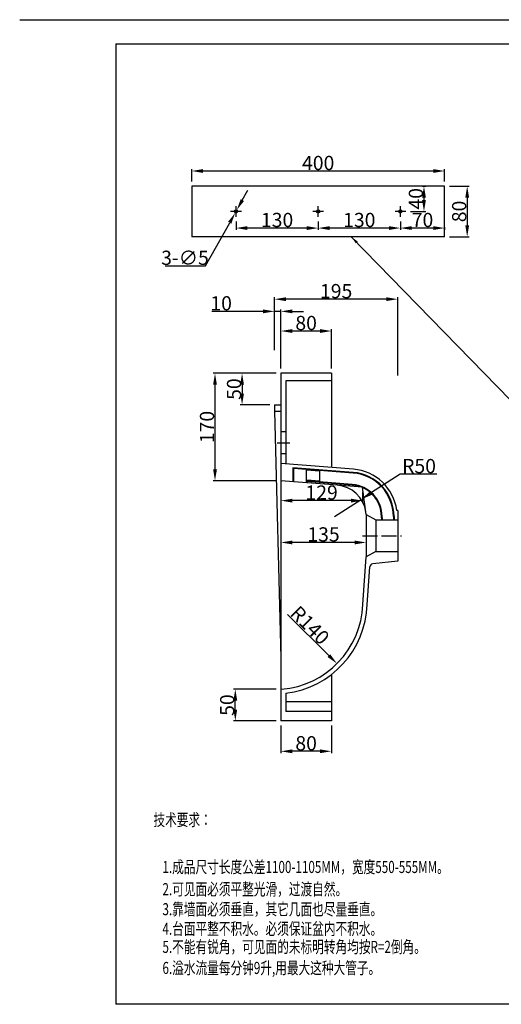
# Model space of a CAD drawing. Extents: x -764 to 14202, y -1032 to 8403.
# Drawn here: x 6242 to 7004, y 4297 to 5855 of the extents above; entities that cross this region are included whole.
import ezdxf

# ---------------------------------------------------------------- set-up
doc = ezdxf.new("R2010")
doc.units = 0
doc.header["$MEASUREMENT"] = 0
doc.linetypes.add('ACAD_ISO04W100', pattern=[30, 24, -3, 0, -3])
doc.layers.get('0').update_dxf_attribs({"linetype": 'CONTINUOUS'})
doc.layers.get('Defpoints').update_dxf_attribs({"linetype": 'CONTINUOUS'})
doc.layers.add('尺寸线层', color=1, linetype='CONTINUOUS')
doc.styles.get("Standard").update_dxf_attribs({"font": 'txt', "bigfont": 'bigfont.shx'})
doc.styles.add('宋体', font='simhei.ttf', dxfattribs={"width": 0.707})
doc.dimstyles.new('ISO-25', dxfattribs={"dimscale": 5, "dimtxt": 2.5, "dimasz": 2.5, "dimexe": 1.25, "dimexo": 0.625, "dimtad": 1, "dimtxsty": 'Standard', "dimcen": 2.5, "dimadec": 0, "dimazin": 0, "dimtfac": 1, "dimtmove": 0, "dimatfit": 3, "dimfxl": 1, "dimarcsym": 0})
doc.dimstyles.new('副本 (2) standard', dxfattribs={"dimscale": 1.5, "dimtxt": 8, "dimasz": 6, "dimexe": 2, "dimexo": 5, "dimgap": 1, "dimtad": 1, "dimtoh": 1, "dimrnd": 0.01, "dimzin": 9, "dimdsep": 46, "dimtxsty": 'Standard', "dimcen": 0, "dimclrd": 6, "dimclre": 6, "dimclrt": 33, "dimazin": 2, "dimtm": 1e-09, "dimtfac": 1, "dimtmove": 0, "dimatfit": 3, "dimfxl": 1, "dimtolj": 2, "dimarcsym": 0})
doc.dimstyles.new('副本 standard', dxfattribs={"dimscale": 1.5, "dimtxt": 15, "dimasz": 8, "dimexe": 2, "dimexo": 5, "dimgap": 1, "dimtad": 1, "dimrnd": 0.01, "dimzin": 9, "dimdsep": 46, "dimtxsty": 'Standard', "dimcen": 0, "dimclrd": 6, "dimclre": 6, "dimclrt": 33, "dimazin": 2, "dimtm": 1e-09, "dimtfac": 1, "dimtmove": 0, "dimatfit": 3, "dimfxl": 1, "dimtolj": 2, "dimarcsym": 0})

# ---------------------------------------------------------------- blocks, each defined once
blk = doc.blocks.new('*D191')
at = {"layer": 'Defpoints', "color": 0, "ltscale": 2.5, "transparency": 16777216}
for p in [(6655.5, 4745.6), (6735.5, 4745.6), (6655.5, 4697.5)]:
    blk.add_point(p, dxfattribs=at)
at = {"layer": '尺寸线层', "color": 6, "lineweight": -2, "ltscale": 2.5, "transparency": 16777216}
for p, q in [((6655.5, 4738.1), (6655.5, 4694.5)), ((6735.5, 4738.1), (6735.5, 4694.5)), ((6717.5, 4697.5), (6673.5, 4697.5))]:
    blk.add_line(p, q, dxfattribs=at)
at = {"layer": '尺寸线层', "color": 6, "ltscale": 2.5, "transparency": 16777216}
for points in [[(6673.5, 4700.5), (6673.5, 4694.5), (6655.5, 4697.5)], [(6717.5, 4700.5), (6717.5, 4694.5), (6735.5, 4697.5)]]:
    blk.add_solid(points, dxfattribs=at)
at = {"layer": '尺寸线层', "color": 33, "ltscale": 2.5, "transparency": 16777216, "insert": (6695.5, 4710.2), "char_height": 22.5, "attachment_point": 5}
blk.add_mtext('\\A2;80', dxfattribs=at)
blk = doc.blocks.new('*D192')
at = {"layer": 'Defpoints', "color": 0, "ltscale": 2.5, "transparency": 16777216}
for p in [(6655.5, 5362.5), (6655.5, 5295.6), (6735.5, 5295.6)]:
    blk.add_point(p, dxfattribs=at)
at = {"layer": '尺寸线层', "color": 6, "lineweight": -2, "ltscale": 2.5, "transparency": 16777216}
for p, q in [((6655.5, 5303.1), (6655.5, 5365.5)), ((6717.5, 5362.5), (6673.5, 5362.5)), ((6735.5, 5303.1), (6735.5, 5365.5))]:
    blk.add_line(p, q, dxfattribs=at)
at = {"layer": '尺寸线层', "color": 6, "ltscale": 2.5, "transparency": 16777216}
for points in [[(6673.5, 5365.5), (6673.5, 5359.5), (6655.5, 5362.5)], [(6717.5, 5365.5), (6717.5, 5359.5), (6735.5, 5362.5)]]:
    blk.add_solid(points, dxfattribs=at)
at = {"layer": '尺寸线层', "color": 33, "ltscale": 2.5, "transparency": 16777216, "insert": (6695.5, 5375.2), "char_height": 22.5, "attachment_point": 5}
blk.add_mtext('\\A2;80', dxfattribs=at)
blk = doc.blocks.new('*D193')
at = {"layer": 'Defpoints', "color": 0, "ltscale": 2.5, "transparency": 16777216}
for p in [(6583.5, 4795.6), (6655.5, 4795.6), (6655.5, 4745.6)]:
    blk.add_point(p, dxfattribs=at)
at = {"layer": '尺寸线层', "color": 6, "lineweight": -2, "ltscale": 2.5, "transparency": 16777216}
for p, q in [((6648, 4795.6), (6580.5, 4795.6)), ((6583.5, 4763.6), (6583.5, 4777.6)), ((6648, 4745.6), (6580.5, 4745.6))]:
    blk.add_line(p, q, dxfattribs=at)
at = {"layer": '尺寸线层', "color": 6, "ltscale": 2.5, "transparency": 16777216}
for points in [[(6580.5, 4777.6), (6586.5, 4777.6), (6583.5, 4795.6)], [(6580.5, 4763.6), (6586.5, 4763.6), (6583.5, 4745.6)]]:
    blk.add_solid(points, dxfattribs=at)
at = {"layer": '尺寸线层', "color": 33, "ltscale": 2.5, "transparency": 16777216, "insert": (6570.7, 4770.6), "char_height": 22.5, "attachment_point": 5, "rotation": 90}
blk.add_mtext('\\A2;50', dxfattribs=at)
blk = doc.blocks.new('*D194')
at = {"layer": 'Defpoints', "color": 0, "ltscale": 2.5, "transparency": 16777216}
for p in [(6655.5, 5038.6), (6790.5, 5038.6), (6655.5, 5027.9)]:
    blk.add_point(p, dxfattribs=at)
at = {"layer": '尺寸线层', "color": 6, "lineweight": -2, "ltscale": 2.5, "transparency": 16777216}
for p, q in [((6655.5, 5031.1), (6655.5, 5024.9)), ((6772.5, 5027.9), (6673.5, 5027.9)), ((6790.5, 5031.1), (6790.5, 5024.9))]:
    blk.add_line(p, q, dxfattribs=at)
at = {"layer": '尺寸线层', "color": 6, "ltscale": 2.5, "transparency": 16777216}
for points in [[(6673.5, 5030.9), (6673.5, 5024.9), (6655.5, 5027.9)], [(6772.5, 5030.9), (6772.5, 5024.9), (6790.5, 5027.9)]]:
    blk.add_solid(points, dxfattribs=at)
at = {"layer": '尺寸线层', "color": 33, "ltscale": 2.5, "transparency": 16777216, "insert": (6723, 5040.7), "char_height": 22.5, "attachment_point": 5}
blk.add_mtext('\\A2;135', dxfattribs=at)
blk = doc.blocks.new('*D156')
at = {"layer": 'Defpoints', "color": 0, "ltscale": 2.5, "transparency": 16777216}
for p in [(6645.5, 5412.9), (6645.5, 5324.5), (6840.5, 5284.5)]:
    blk.add_point(p, dxfattribs=at)
at = {"layer": '尺寸线层', "color": 6, "lineweight": -2, "ltscale": 2.5, "transparency": 16777216}
for p, q in [((6645.5, 5332), (6645.5, 5415.9)), ((6822.5, 5412.9), (6663.5, 5412.9)), ((6840.5, 5292), (6840.5, 5415.9))]:
    blk.add_line(p, q, dxfattribs=at)
at = {"layer": '尺寸线层', "color": 6, "ltscale": 2.5, "transparency": 16777216}
for points in [[(6663.5, 5415.9), (6663.5, 5409.9), (6645.5, 5412.9)], [(6822.5, 5415.9), (6822.5, 5409.9), (6840.5, 5412.9)]]:
    blk.add_solid(points, dxfattribs=at)
at = {"layer": '尺寸线层', "color": 33, "ltscale": 2.5, "transparency": 16777216, "insert": (6743, 5425.6), "char_height": 22.5, "attachment_point": 5}
blk.add_mtext('\\A2;195', dxfattribs=at)
blk = doc.blocks.new('*D158')
at = {"layer": 'Defpoints', "color": 0, "ltscale": 2.5, "transparency": 16777216}
for p in [(6645.3, 4935.2), (6744.3, 4836.2)]:
    blk.add_point(p, dxfattribs=at)
at = {"layer": '尺寸线层', "color": 6, "lineweight": -2, "ltscale": 2.5, "transparency": 16777216}
blk.add_line((6666.3, 4914.2), (6731.5, 4848.9), dxfattribs=at)
at = {"layer": '尺寸线层', "color": 6, "ltscale": 2.5, "transparency": 16777216}
blk.add_solid([(6733.7, 4851), (6729.4, 4846.8), (6744.3, 4836.2)], dxfattribs=at)
at = {"layer": '尺寸线层', "color": 33, "ltscale": 2.5, "transparency": 16777216, "insert": (6701.6, 4896.9), "char_height": 22.5, "attachment_point": 5, "rotation": 314.9712}
blk.add_mtext('\\A2;R140', dxfattribs=at)
blk = doc.blocks.new('*D165')
at = {"layer": 'Defpoints', "color": 0, "ltscale": 2.5, "transparency": 16777216}
for p in [(6872.2, 5591.7), (6853.1, 5551.7), (6881.9, 5551.7)]:
    blk.add_point(p, dxfattribs=at)
at = {"layer": '尺寸线层', "color": 6, "lineweight": -2, "ltscale": 2.5, "transparency": 16777216}
for p, q in [((6879.7, 5591.7), (6884.9, 5591.7)), ((6881.9, 5573.7), (6881.9, 5569.7)), ((6860.6, 5551.7), (6884.9, 5551.7))]:
    blk.add_line(p, q, dxfattribs=at)
at = {"layer": '尺寸线层', "color": 6, "ltscale": 2.5, "transparency": 16777216}
for points in [[(6878.9, 5573.7), (6884.9, 5573.7), (6881.9, 5591.7)], [(6878.9, 5569.7), (6884.9, 5569.7), (6881.9, 5551.7)]]:
    blk.add_solid(points, dxfattribs=at)
at = {"layer": '尺寸线层', "color": 33, "ltscale": 2.5, "transparency": 16777216, "insert": (6869.2, 5571.7), "char_height": 22.5, "attachment_point": 5, "rotation": 90}
blk.add_mtext('\\A2;40', dxfattribs=at)
blk = doc.blocks.new('*D166')
at = {"layer": 'Defpoints', "color": 0, "ltscale": 2.5, "transparency": 16777216}
for p in [(6844.6, 5543.2), (6914.6, 5534.4), (6844.6, 5525.4)]:
    blk.add_point(p, dxfattribs=at)
at = {"layer": '尺寸线层', "color": 6, "lineweight": -2, "ltscale": 2.5, "transparency": 16777216}
for p, q in [((6844.6, 5535.7), (6844.6, 5522.4)), ((6896.6, 5525.4), (6862.6, 5525.4)), ((6914.6, 5526.9), (6914.6, 5522.4))]:
    blk.add_line(p, q, dxfattribs=at)
at = {"layer": '尺寸线层', "color": 6, "ltscale": 2.5, "transparency": 16777216}
for points in [[(6862.6, 5528.4), (6862.6, 5522.4), (6844.6, 5525.4)], [(6896.6, 5528.4), (6896.6, 5522.4), (6914.6, 5525.4)]]:
    blk.add_solid(points, dxfattribs=at)
at = {"layer": '尺寸线层', "color": 33, "ltscale": 2.5, "transparency": 16777216, "insert": (6879.6, 5538.2), "char_height": 22.5, "attachment_point": 5}
blk.add_mtext('\\A2;70', dxfattribs=at)
blk = doc.blocks.new('*D167')
at = {"layer": 'Defpoints', "color": 0, "ltscale": 2.5, "transparency": 16777216}
for p in [(6714.6, 5543.2), (6844.6, 5543.2), (6714.6, 5525.4)]:
    blk.add_point(p, dxfattribs=at)
at = {"layer": '尺寸线层', "color": 6, "lineweight": -2, "ltscale": 2.5, "transparency": 16777216}
for p, q in [((6714.6, 5535.7), (6714.6, 5522.4)), ((6844.6, 5535.7), (6844.6, 5522.4)), ((6826.6, 5525.4), (6732.6, 5525.4))]:
    blk.add_line(p, q, dxfattribs=at)
at = {"layer": '尺寸线层', "color": 6, "ltscale": 2.5, "transparency": 16777216}
for points in [[(6732.6, 5528.4), (6732.6, 5522.4), (6714.6, 5525.4)], [(6826.6, 5528.4), (6826.6, 5522.4), (6844.6, 5525.4)]]:
    blk.add_solid(points, dxfattribs=at)
at = {"layer": '尺寸线层', "color": 33, "ltscale": 2.5, "transparency": 16777216, "insert": (6779.6, 5538.2), "char_height": 22.5, "attachment_point": 5}
blk.add_mtext('\\A2;130', dxfattribs=at)
blk = doc.blocks.new('*D168')
at = {"layer": 'Defpoints', "color": 0, "ltscale": 2.5, "transparency": 16777216}
for p in [(6584.6, 5543.2), (6714.6, 5543.2), (6584.6, 5525.4)]:
    blk.add_point(p, dxfattribs=at)
at = {"layer": '尺寸线层', "color": 6, "lineweight": -2, "ltscale": 2.5, "transparency": 16777216}
for p, q in [((6584.6, 5535.7), (6584.6, 5522.4)), ((6714.6, 5535.7), (6714.6, 5522.4)), ((6696.6, 5525.4), (6602.6, 5525.4))]:
    blk.add_line(p, q, dxfattribs=at)
at = {"layer": '尺寸线层', "color": 6, "ltscale": 2.5, "transparency": 16777216}
for points in [[(6602.6, 5528.4), (6602.6, 5522.4), (6584.6, 5525.4)], [(6696.6, 5528.4), (6696.6, 5522.4), (6714.6, 5525.4)]]:
    blk.add_solid(points, dxfattribs=at)
at = {"layer": '尺寸线层', "color": 33, "ltscale": 2.5, "transparency": 16777216, "insert": (6649.6, 5538.2), "char_height": 22.5, "attachment_point": 5}
blk.add_mtext('\\A2;130', dxfattribs=at)
blk = doc.blocks.new('*D169')
at = {"layer": 'Defpoints', "color": 0, "ltscale": 2.5, "transparency": 16777216}
for p in [(6583.4, 5549.5), (6585.8, 5553.9)]:
    blk.add_point(p, dxfattribs=at)
at = {"layer": '尺寸线层', "color": 6, "lineweight": -2, "ltscale": 2.5, "transparency": 16777216}
for p, q in [((6594.6, 5569.6), (6603.4, 5585.3)), ((6585.8, 5553.9), (6583.4, 5549.5)), ((6536.5, 5465.7), (6574.6, 5533.8)), ((6472.8, 5465.7), (6536.5, 5465.7))]:
    blk.add_line(p, q, dxfattribs=at)
at = {"layer": '尺寸线层', "color": 6, "ltscale": 2.5, "transparency": 16777216}
for points in [[(6592, 5571.1), (6597.2, 5568.1), (6585.8, 5553.9)], [(6572, 5535.3), (6577.2, 5532.4), (6583.4, 5549.5)]]:
    blk.add_solid(points, dxfattribs=at)
at = {"layer": '尺寸线层', "color": 33, "ltscale": 2.5, "transparency": 16777216, "insert": (6503.9, 5478.4), "char_height": 22.5, "attachment_point": 5}
blk.add_mtext('\\A2;{\\fMS PGothic|b0|i0|c134|p34;3-\\fMS PGothic|b0|i0|c128|p34;∅5}', dxfattribs=at)
blk = doc.blocks.new('*D170')
at = {"layer": 'Defpoints', "color": 0, "ltscale": 2.5, "transparency": 16777216}
for p in [(6914.6, 5591.7), (6914.6, 5511.7), (6950.3, 5511.7)]:
    blk.add_point(p, dxfattribs=at)
at = {"layer": '尺寸线层', "color": 6, "lineweight": -2, "ltscale": 2.5, "transparency": 16777216}
for p, q in [((6922.1, 5591.7), (6953.3, 5591.7)), ((6950.3, 5573.7), (6950.3, 5529.7)), ((6922.1, 5511.7), (6953.3, 5511.7))]:
    blk.add_line(p, q, dxfattribs=at)
at = {"layer": '尺寸线层', "color": 6, "ltscale": 2.5, "transparency": 16777216}
for points in [[(6947.3, 5573.7), (6953.3, 5573.7), (6950.3, 5591.7)], [(6947.3, 5529.7), (6953.3, 5529.7), (6950.3, 5511.7)]]:
    blk.add_solid(points, dxfattribs=at)
at = {"layer": '尺寸线层', "color": 33, "ltscale": 2.5, "transparency": 16777216, "insert": (6937.6, 5551.7), "char_height": 22.5, "attachment_point": 5, "rotation": 90}
blk.add_mtext('\\A2;80', dxfattribs=at)
blk = doc.blocks.new('*D171')
at = {"layer": 'Defpoints', "color": 0, "ltscale": 2.5, "transparency": 16777216}
for p in [(6514.6, 5615.7), (6514.6, 5591.7), (6914.6, 5591.7)]:
    blk.add_point(p, dxfattribs=at)
at = {"layer": '尺寸线层', "color": 6, "lineweight": -2, "ltscale": 2.5, "transparency": 16777216}
for p, q in [((6514.6, 5599.2), (6514.6, 5618.7)), ((6896.6, 5615.7), (6532.6, 5615.7)), ((6914.6, 5599.2), (6914.6, 5618.7))]:
    blk.add_line(p, q, dxfattribs=at)
at = {"layer": '尺寸线层', "color": 6, "ltscale": 2.5, "transparency": 16777216}
for points in [[(6532.6, 5618.7), (6532.6, 5612.7), (6514.6, 5615.7)], [(6896.6, 5618.7), (6896.6, 5612.7), (6914.6, 5615.7)]]:
    blk.add_solid(points, dxfattribs=at)
at = {"layer": '尺寸线层', "color": 33, "ltscale": 2.5, "transparency": 16777216, "insert": (6714.6, 5628.4), "char_height": 22.5, "attachment_point": 5}
blk.add_mtext('\\A2;400', dxfattribs=at)
blk = doc.blocks.new('*D142')
at = {"layer": 'Defpoints', "color": 0, "ltscale": 2.5, "transparency": 16777216}
for p in [(6645.5, 5393.6), (6655.5, 5333.1), (6645.5, 5324.5)]:
    blk.add_point(p, dxfattribs=at)
at = {"layer": '尺寸线层', "color": 6, "lineweight": -2, "ltscale": 2.5, "transparency": 16777216}
for p, q in [((6627.5, 5393.6), (6546.4, 5393.6)), ((6645.5, 5332), (6645.5, 5396.6)), ((6655.5, 5393.6), (6645.5, 5393.6)), ((6655.5, 5340.6), (6655.5, 5396.6)), ((6673.5, 5393.6), (6691.5, 5393.6))]:
    blk.add_line(p, q, dxfattribs=at)
at = {"layer": '尺寸线层', "color": 6, "ltscale": 2.5, "transparency": 16777216}
for points in [[(6627.5, 5396.6), (6627.5, 5390.6), (6645.5, 5393.6)], [(6673.5, 5396.6), (6673.5, 5390.6), (6655.5, 5393.6)]]:
    blk.add_solid(points, dxfattribs=at)
at = {"layer": '尺寸线层', "color": 33, "ltscale": 2.5, "transparency": 16777216, "insert": (6561.1, 5406.4), "char_height": 22.5, "attachment_point": 5}
blk.add_mtext('\\A2;10', dxfattribs=at)
blk = doc.blocks.new('*D146')
at = {"layer": 'Defpoints', "color": 0, "ltscale": 2.5, "transparency": 16777216}
for p in [(6782.5, 5096), (6740.5, 5068.8)]:
    blk.add_point(p, dxfattribs=at)
at = {"layer": '尺寸线层', "color": 6, "lineweight": -2, "ltscale": 2.5, "transparency": 16777216}
for p, q in [((6844.5, 5136), (6797.6, 5105.7)), ((6902.2, 5136), (6844.5, 5136)), ((6740.5, 5068.8), (6782.5, 5096))]:
    blk.add_line(p, q, dxfattribs=at)
at = {"layer": '尺寸线层', "color": 6, "ltscale": 2.5, "transparency": 16777216}
blk.add_solid([(6796, 5108.3), (6799.3, 5103.2), (6782.5, 5096)], dxfattribs=at)
at = {"layer": '尺寸线层', "color": 33, "ltscale": 2.5, "transparency": 16777216, "insert": (6874.1, 5148.8), "char_height": 22.5, "attachment_point": 5}
blk.add_mtext('\\A2;R50', dxfattribs=at)
blk = doc.blocks.new('*D179')
at = {"layer": 'Defpoints', "color": 0, "ltscale": 2.5, "transparency": 16777216}
for p in [(6784.5, 5115.6), (6655.5, 5104.7), (6655.5, 5094.1)]:
    blk.add_point(p, dxfattribs=at)
at = {"layer": '尺寸线层', "color": 6, "lineweight": -2, "ltscale": 2.5, "transparency": 16777216}
for p, q in [((6655.5, 5097.2), (6655.5, 5091.1)), ((6784.5, 5108.1), (6784.5, 5091.1)), ((6766.5, 5094.1), (6673.5, 5094.1))]:
    blk.add_line(p, q, dxfattribs=at)
at = {"layer": '尺寸线层', "color": 6, "ltscale": 2.5, "transparency": 16777216}
for points in [[(6673.5, 5097.1), (6673.5, 5091.1), (6655.5, 5094.1)], [(6766.5, 5097.1), (6766.5, 5091.1), (6784.5, 5094.1)]]:
    blk.add_solid(points, dxfattribs=at)
at = {"layer": '尺寸线层', "color": 33, "ltscale": 2.5, "transparency": 16777216, "insert": (6720, 5106.9), "char_height": 22.5, "attachment_point": 5}
blk.add_mtext('\\A2;129', dxfattribs=at)
blk = doc.blocks.new('*D147')
at = {"layer": 'Defpoints', "color": 0, "ltscale": 2.5, "transparency": 16777216}
for p in [(6655.5, 5295.6), (6594.2, 5245.6), (6645.5, 5245.6)]:
    blk.add_point(p, dxfattribs=at)
at = {"layer": '尺寸线层', "color": 6, "lineweight": -2, "ltscale": 2.5, "transparency": 16777216}
for p, q in [((6648, 5295.6), (6591.2, 5295.6)), ((6594.2, 5277.6), (6594.2, 5263.6)), ((6638, 5245.6), (6591.2, 5245.6))]:
    blk.add_line(p, q, dxfattribs=at)
at = {"layer": '尺寸线层', "color": 6, "ltscale": 2.5, "transparency": 16777216}
for points in [[(6591.2, 5277.6), (6597.2, 5277.6), (6594.2, 5295.6)], [(6591.2, 5263.6), (6597.2, 5263.6), (6594.2, 5245.6)]]:
    blk.add_solid(points, dxfattribs=at)
at = {"layer": '尺寸线层', "color": 33, "ltscale": 2.5, "transparency": 16777216, "insert": (6581.5, 5270.6), "char_height": 22.5, "attachment_point": 5, "rotation": 90}
blk.add_mtext('\\A2;50', dxfattribs=at)
blk = doc.blocks.new('*D181')
at = {"layer": 'Defpoints', "color": 0, "ltscale": 2.5, "transparency": 16777216}
for p in [(6551.4, 5295.6), (6655.5, 5295.6), (6655.5, 5125.6)]:
    blk.add_point(p, dxfattribs=at)
at = {"layer": '尺寸线层', "color": 6, "lineweight": -2, "ltscale": 2.5, "transparency": 16777216}
for p, q in [((6648, 5295.6), (6548.4, 5295.6)), ((6551.4, 5143.6), (6551.4, 5277.6)), ((6648, 5125.6), (6548.4, 5125.6))]:
    blk.add_line(p, q, dxfattribs=at)
at = {"layer": '尺寸线层', "color": 6, "ltscale": 2.5, "transparency": 16777216}
for points in [[(6548.4, 5277.6), (6554.4, 5277.6), (6551.4, 5295.6)], [(6548.4, 5143.6), (6554.4, 5143.6), (6551.4, 5125.6)]]:
    blk.add_solid(points, dxfattribs=at)
at = {"layer": '尺寸线层', "color": 33, "ltscale": 2.5, "transparency": 16777216, "insert": (6538.7, 5210.6), "char_height": 22.5, "attachment_point": 5, "rotation": 90}
blk.add_mtext('\\A2;170', dxfattribs=at)

msp = doc.modelspace()

# ---------------------------------------------------------------- linework, layer by layer
for p, q in [((6242.45, 5855.13), (8499.65, 5855.13)), ((6394.45, 5817.13), (8461.65, 5817.13)), ((6394.45, 5817.13), (6394.45, 4297.13)), ((6914.619, 5591.716), (6514.619, 5591.716)), ((6514.619, 5591.716), (6514.619, 5511.716)), ((6914.619, 5511.716), (6914.619, 5591.716)), ((6914.619, 5511.716), (6514.619, 5511.716)), ((6735.542, 5295.569), (6655.542, 5295.569)), ((6655.542, 5295.569), (6655.542, 4745.569)), ((6735.542, 5283.569), (6663.542, 5283.569)), ((6663.542, 5283.569), (6663.542, 5152.03)), ((6735.542, 5295.569), (6735.542, 5146.449)), ((6645.542, 5245.569), (6645.542, 5235.569)), ((6645.542, 5245.569), (6655.542, 5245.569)), ((6645.542, 5235.569), (6655.542, 5235.569)), ((6645.542, 5235.569), (6655.542, 4845.569)), ((6663.542, 5203.069), (6655.542, 5203.069)), ((6663.542, 5168.069), (6655.542, 5168.069)), ((6770.339, 5143.751), (6655.542, 5152.65)), ((6674.542, 5146.163), (6674.542, 5124.097)), ((6769.952, 5138.766), (6674.542, 5146.163)), ((6675.542, 5145.082), (6675.542, 5124.019)), ((6695.542, 5143.532), (6675.542, 5145.082)), ((6695.542, 5143.532), (6695.542, 5122.469)), ((6696.542, 5144.457), (6696.542, 5142.451)), ((6769.875, 5137.769), (6696.542, 5143.454)), ((6716.542, 5140.901), (6696.542, 5142.451)), ((6716.542, 5141.904), (6716.542, 5123.85)), ((6696.542, 5126.403), (6696.542, 5122.391)), ((6716.542, 5124.853), (6696.542, 5126.403)), ((6744.963, 5118.638), (6655.542, 5125.569)), ((6768.407, 5118.826), (6696.542, 5124.397)), ((6768.484, 5119.823), (6696.62, 5125.394)), ((6790.542, 5072.069), (6805.542, 5063.569)), ((6790.542, 5072.069), (6790.542, 5005.069)), ((6790.542, 5072.069), (6790.542, 5035.529)), ((6805.542, 5063.569), (6840.542, 5063.569)), ((6805.542, 5063.569), (6805.542, 5013.569)), ((6814.542, 5066.937), (6814.542, 5068.976)), ((6814.542, 5066.937), (6814.542, 5063.569)), ((6815.542, 5066.937), (6815.542, 5068.976)), ((6815.542, 5066.937), (6815.542, 5063.569)), ((6833.542, 5068.976), (6833.542, 5063.569)), ((6834.542, 5068.976), (6834.542, 5063.569)), ((6840.542, 5078.569), (6838.901, 5078.763)), ((6840.542, 5078.569), (6840.542, 4998.569)), ((6785.209, 4929.948), (6790.542, 5005.069)), ((6805.542, 5013.569), (6790.542, 5005.069)), ((6805.542, 5013.569), (6840.542, 5013.569)), ((6792.192, 4929.453), (6796.439, 4989.279)), ((6840.542, 4998.569), (6800.841, 4993.89)), ((6735.542, 4819.152), (6735.542, 4745.569)), ((6656.472, 4795.644), (6655.542, 4795.569)), ((6663.542, 4789.333), (6663.542, 4760.569)), ((6735.542, 4775.569), (6663.542, 4775.569)), ((6735.542, 4760.569), (6663.542, 4760.569)), ((6735.542, 4745.569), (6655.542, 4745.569)), ((8461.65, 4297.13), (6394.45, 4297.13))]:
    msp.add_line(p, q)
at = {"color": 6}
for p, q in [((6784.542, 5115.569), (6744.38, 5118.683)), ((6790.542, 5072.069), (6784.542, 5115.569))]:
    msp.add_line(p, q, dxfattribs=at)
for centre in [(6584.619, 5551.716), (6714.619, 5551.716), (6844.619, 5551.716)]:
    msp.add_circle(centre, 2.5)
for centre, radius, start, end in [((6764.542, 5068.976), 75, 7.498145, 85.567332), ((6764.542, 5068.976), 69, 0, 85.567332), ((6764.542, 5068.976), 70, 0, 85.567332), ((6740.515, 5068.832), 50, 7.853313, 85.567332), ((6764.542, 5068.976), 50, 0, 85.567332), ((6764.542, 5068.976), 51, 0, 85.567332), ((6801.426, 4988.925), 5, 96.721633, 175.939363), ((6645.308, 4935.198), 140, 274.573921, 357.851073), ((6645.308, 4935.198), 147, 277.125531, 357.851073)]:
    msp.add_arc(centre, radius, start, end)
at = {"layer": '尺寸线层', "color": 1, "linetype": 'ACAD_ISO04W100'}
for p, q in [((6593.119, 5551.716), (6576.119, 5551.716)), ((6584.619, 5543.216), (6584.619, 5560.216)), ((6723.119, 5551.716), (6706.119, 5551.716)), ((6714.619, 5543.216), (6714.619, 5560.216)), ((6853.119, 5551.716), (6836.119, 5551.716)), ((6844.619, 5543.216), (6844.619, 5560.216)), ((6649.542, 5185.569), (6669.542, 5185.569)), ((6784.542, 5038.569), (6846.542, 5038.569))]:
    msp.add_line(p, q, dxfattribs=at)

# ---------------------------------------------------------------- texts
at = {"layer": '尺寸线层', "color": 33, "style": '宋体', "width": 0.707}
for s, height, p in [('技术要求：', 19.1321, (6453.976, 4579.458)), ('1.成品尺寸长度公差1100-1105MM，宽度550-555MM。', 19.13211, (6468.265, 4504.895)), ('2.可见面必须平整光滑，过渡自然。', 19.13211, (6468.265, 4469.733)), ('3.靠墙面必须垂直，其它几面也尽量垂直。', 19.13211, (6468.265, 4438.035)), ('4.台面平整不积水。必须保证盆内不积水。', 19.13211, (6468.265, 4407.117)), ('5.不能有锐角，可见面的未标明转角均按R=2倒角。', 19.13211, (6468.265, 4378.408)), ('6.溢水流量每分钟9升,用最大这种大管子。', 19.13211, (6468.265, 4345.111))]:
    msp.add_text(s, height=height, dxfattribs=at).set_placement(p)

# ---------------------------------------------------------------- dimensions: what is measured, and where the dimension line sits
at = {"layer": '尺寸线层', "ltscale": 2.5}
for base, p1, p2, angle, picture, middle in [((6514.619, 5615.693), (6914.619, 5591.716), (6514.619, 5591.716), 180, '*D171', (6714.619, 5628.443)), ((6881.938, 5551.716), (6872.214, 5591.716), (6853.119, 5551.716), 90, '*D165', (6869.188, 5571.716)), ((6950.334, 5511.716), (6914.619, 5591.716), (6914.619, 5511.716), 90, '*D170', (6937.584, 5551.716)), ((6584.619, 5525.442), (6714.619, 5543.216), (6584.619, 5543.216), 180, '*D168', (6649.619, 5538.192)), ((6714.619, 5525.442), (6844.619, 5543.216), (6714.619, 5543.216), 180, '*D167', (6779.619, 5538.192)), ((6844.619, 5525.442), (6914.619, 5534.371), (6844.619, 5543.216), 180, '*D166', (6879.619, 5538.192)), ((6645.542, 5412.89), (6840.542, 5284.48), (6645.542, 5324.478), 180, '*D156', (6743.042, 5425.64)), ((6655.542, 5362.465), (6735.542, 5295.569), (6655.542, 5295.569), 180, '*D192', (6695.542, 5375.215)), ((6551.408, 5295.569), (6655.542, 5125.569), (6655.542, 5295.569), 90, '*D181', (6538.658, 5210.569)), ((6594.248, 5245.569), (6655.542, 5295.569), (6645.542, 5245.569), 90, '*D147', (6581.498, 5270.569)), ((6655.542, 5094.101), (6784.542, 5115.569), (6655.542, 5104.678), 180, '*D179', (6720.042, 5106.851)), ((6655.542, 5027.904), (6790.542, 5038.569), (6655.542, 5038.569), 180, '*D194', (6723.042, 5040.654)), ((6583.461, 4795.569), (6655.542, 4745.569), (6655.542, 4795.569), 90, '*D193', (6570.711, 4770.569)), ((6655.542, 4697.493), (6735.542, 4745.569), (6655.542, 4745.569), 180, '*D191', (6695.542, 4710.243))]:
    dim = msp.add_linear_dim(base=base, p1=p1, p2=p2, angle=angle, dimstyle='副本 standard', override={"dimtxt": 15, "dimasz": 12, "dimfxl": 0}, dxfattribs=at)
    dim.commit()
    dim.dimension.update_dxf_attribs({"geometry": picture, "text_midpoint": middle})
dim = msp.add_diameter_dim_2p(p1=(6585.84, 5553.898), p2=(6583.398, 5549.535), text='{\\fMS PGothic|b0|i0|c134|p34;3-\\fMS PGothic|b0|i0|c128|p34;<>}', dimstyle='副本 (2) standard', override={"dimtxt": 15, "dimasz": 12}, dxfattribs=at)
dim.commit()
dim.dimension.update_dxf_attribs({"geometry": '*D169', "text_midpoint": (6503.903, 5465.669), "dimtype": 163})
dim = msp.add_linear_dim(base=(6645.542, 5393.637), p1=(6655.542, 5333.113), p2=(6645.542, 5324.478), angle=180, dimstyle='副本 standard', override={"dimtxt": 15, "dimasz": 12, "dimfxl": 0}, dxfattribs=at)
dim.commit()
dim.dimension.update_dxf_attribs({"geometry": '*D142', "text_midpoint": (6561.067, 5393.637), "dimtype": 160})
for center, mpoint, picture, middle in [((6740.515, 5068.832), (6782.507, 5095.974), '*D146', (6874.097, 5136.025)), ((6645.308, 4935.198), (6744.253, 4836.153), '*D158', (6692.572, 4887.886))]:
    dim = msp.add_radius_dim(center=center, mpoint=mpoint, dimstyle='副本 (2) standard', override={"dimtxt": 15, "dimasz": 12}, dxfattribs=at)
    dim.commit()
    dim.dimension.update_dxf_attribs({"geometry": picture, "text_midpoint": middle, "dimtype": 164})

# ---------------------------------------------------------------- leaders
at = {"color": 6}
msp.add_leader([(6766.824, 5511.716), (7125.386, 5143.414)], dimstyle='ISO-25', override={"dimgap": 0.625, "dimtad": 0, "dimfxl": 0}, dxfattribs=at)

doc.saveas('drawing.dxf')
